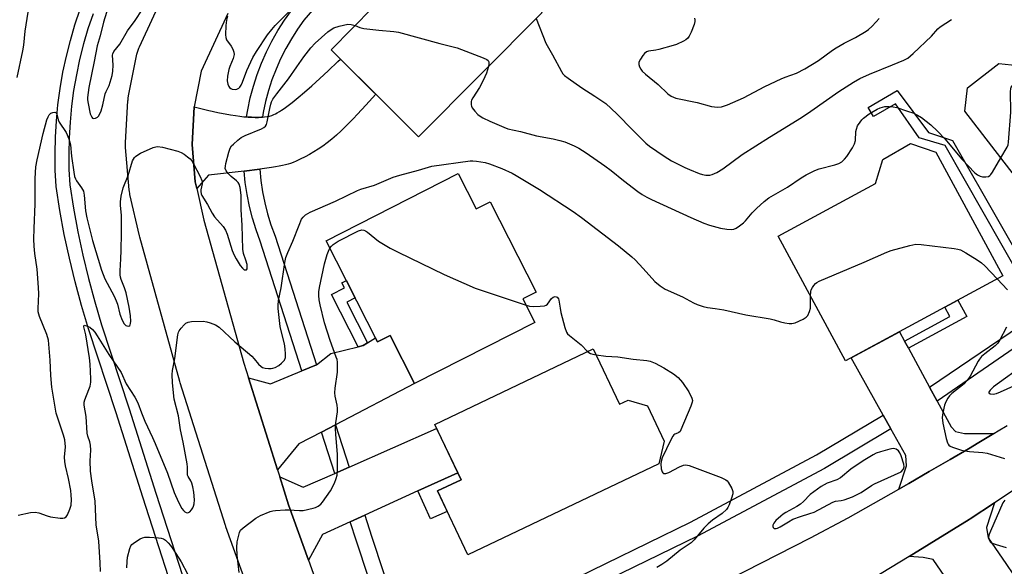
# Model space of a CAD drawing. Units: inches. Extents: x 1243770 to 1249770, y 569452 to 573452.
# Drawn here: x 1244468 to 1244794, y 571858 to 572039 of the extents above; entities that cross this region are included whole.
import ezdxf

# ---------------------------------------------------------------- set-up
doc = ezdxf.new("R2010")
doc.units = ezdxf.units.IN
doc.header["$MEASUREMENT"] = 0
for name, color, linetype in [('BLDG-Footprint', 5, 'Continuous'), ('TRANS-Driveway', 251, 'Continuous'), ('TRANS-Non Street Sidewalk', 7, 'Continuous'), ('TRANS-Road', 130, 'Continuous'), ('TRANS-Street Sidewalk', 7, 'Continuous'), ('Undefined', 1, 'Continuous')]:
    doc.layers.add(name, color=color, linetype=linetype)

msp = doc.modelspace()

# ---------------------------------------------------------------- linework, layer by layer
at = {"layer": 'BLDG-Footprint'}
for points, elevation in [([(1244640.96, 572041.26), (1244600.02, 572000.15), (1244571.08, 572028.97), (1244585.08, 572043.03), (1244583.5, 572044.6), (1244610.44, 572071.66)], 607.5), ([(1244830.53, 572038.49), (1244858.34, 572002.35), (1244841.14, 571989.12), (1244843.01, 571986.7), (1244830.23, 571976.86), (1244828.18, 571979.53), (1244812.61, 571967.55), (1244781, 572008.63), (1244781.88, 572016.4), (1244792.25, 572024.38), (1244800.61, 572023.51), (1244804.49, 572018.46)], 608.59), ([(1244793.55, 571954.14), (1244741.48, 571925.95), (1244719.11, 571967.28), (1244751.32, 571984.71), (1244753.85, 571992.62), (1244763, 571997.86), (1244771.4, 571995.05)], 609.63), ([(1244613.16, 571987.95), (1244619.11, 571976.27), (1244623.78, 571978.64), (1244639.01, 571948.72), (1244634.62, 571946.48), (1244638.58, 571938.69), (1244598.74, 571918.41), (1244590.61, 571934.37), (1244586.49, 571932.27), (1244569.47, 571965.7)], 612.72), ([(1244657.89, 571929.94), (1244666.63, 571911.61), (1244669.51, 571912.98), (1244675.83, 571911.02), (1244681.38, 571899.38), (1244679.6, 571891.9), (1244616.4, 571861.77), (1244606.33, 571882.88), (1244614.13, 571886.6), (1244605.4, 571904.91)], 613.32)]:
    msp.add_lwpolyline(points, close=True, dxfattribs=dict(at, elevation=elevation))
at = {"layer": 'TRANS-Driveway'}
for points in [[(1244547.51, 571989.4), (1244542.35, 571988.8), (1244530.56, 571987.44), (1244526.62, 571982.97), (1244526.11, 571985.18), (1244525.06, 571997.63), (1244525.77, 572010.1), (1244530.61, 572008.86), (1244531.76, 572008.58), (1244532.62, 572008.4), (1244534.15, 572008.09), (1244536.04, 572007.72), (1244537.77, 572007.41), (1244539.41, 572007.15), (1244540.88, 572006.94), (1244542.26, 572006.78), (1244543.11, 572006.7), (1244543.59, 572006.65), (1244544.8, 572006.58), (1244545.94, 572006.54), (1244547.04, 572006.55), (1244548.06, 572006.59), (1244548.36, 572006.62), (1244549.04, 572006.69), (1244549.92, 572006.82), (1244550.7, 572006.99), (1244551.43, 572007.21), (1244552.1, 572007.48), (1244552.67, 572007.76), (1244553.29, 572008.1), (1244553.99, 572008.53), (1244554.71, 572008.99), (1244555.54, 572009.55), (1244556.45, 572010.19), (1244558.23, 572011.53), (1244560.17, 572013.09), (1244562.34, 572014.91), (1244564.72, 572017.01), (1244567.37, 572019.41), (1244570.17, 572022.01), (1244573.39, 572025.05), (1244574.21, 572025.84), (1244585.88, 572014.23), (1244582.57, 572010.59), (1244579.83, 572007.64), (1244578.38, 572006.11), (1244576.99, 572004.68), (1244575.65, 572003.35), (1244574.41, 572002.16), (1244572.84, 572000.72), (1244571.32, 571999.4), (1244569.82, 571998.19), (1244568.36, 571997.08), (1244566.87, 571996.04), (1244565.41, 571995.1), (1244563.96, 571994.26), (1244562.47, 571993.48), (1244560.85, 571992.68), (1244559.53, 571992.06), (1244558.49, 571991.61), (1244557.7, 571991.3), (1244556.94, 571991.05), (1244556.06, 571990.82), (1244555.06, 571990.59), (1244553.94, 571990.37), (1244552.75, 571990.16), (1244551.35, 571989.94)], [(1244572.6, 571904.81), (1244567.92, 571902.38), (1244560.42, 571898.48), (1244553.38, 571889.82), (1244543.7, 571920.29), (1244551.02, 571918.3), (1244561.42, 571922.6), (1244566.24, 571924.59), (1244571.03, 571928.36), (1244580.06, 571930.6), (1244581.68, 571931), (1244583.14, 571931.89), (1244585.86, 571933.53), (1244586.49, 571932.27), (1244590.61, 571934.37), (1244598.74, 571918.41)], [(1244761.02, 571932.48), (1244762.28, 571930.15), (1244769.29, 571917.25), (1244771.78, 571912.65), (1244776.44, 571904.06), (1244777.9, 571902.55), (1244780.86, 571901.86), (1244790.55, 571901.87), (1244788.91, 571900.87), (1244785.63, 571898.89), (1244782.11, 571896.79), (1244776.12, 571893.28), (1244769.16, 571889.26), (1244762.38, 571885.39), (1244759.06, 571883.5), (1244761.59, 571891.19), (1244761.44, 571894.58), (1244756.47, 571903.46), (1244753.94, 571908), (1244743.35, 571926.96), (1244759.32, 571935.61)], [(1244613.05, 571888.87), (1244599.84, 571882.86), (1244582.23, 571874.84), (1244577.47, 571872.67), (1244568.23, 571868.46), (1244563.59, 571859.98), (1244557.04, 571878.27), (1244554.1, 571887.54), (1244561.87, 571884.08), (1244572.32, 571888.69), (1244577.1, 571890.8), (1244606.04, 571903.57)], [(1244794.49, 571858.87), (1244797.04, 571855.13), (1244802.11, 571847.72), (1244803.95, 571845.03), (1244806.08, 571841.92), (1244804.42, 571840.92), (1244806.69, 571837.16), (1244792.22, 571828.44), (1244780.57, 571845.47), (1244778.02, 571849.21), (1244770.49, 571860.22), (1244767.1, 571860.81), (1244762.47, 571861.19), (1244782.37, 571873.42), (1244782.69, 571873.62), (1244790.78, 571878.98), (1244788.17, 571870.79), (1244788.65, 571867.39)]]:
    msp.add_lwpolyline(points, close=True, dxfattribs=at)
at = {"layer": 'TRANS-Non Street Sidewalk'}
for points in [[(1244808.45, 571943.73), (1244805.92, 571942.02), (1244774.48, 571997.25), (1244765.85, 571999.77), (1244757.99, 572011.1), (1244750.66, 572006.82), (1244748.9, 572009.83), (1244758.58, 572015.48), (1244768.88, 572001.6), (1244776.88, 571998.94)], [(1244583.14, 571931.89), (1244581.68, 571931), (1244580.06, 571930.6), (1244571.25, 571947.91), (1244575.51, 571950.08), (1244574.66, 571951.75), (1244576.18, 571952.52), (1244579.11, 571946.77), (1244576.29, 571945.34)], [(1244762.28, 571930.15), (1244761.02, 571932.48), (1244775.99, 571940.61), (1244774.3, 571943.72), (1244778.62, 571946.06), (1244781.57, 571940.62)], [(1244599.84, 571882.86), (1244613.05, 571888.87), (1244614.13, 571886.6), (1244606.33, 571882.88), (1244609.56, 571876.12), (1244604.05, 571873.62)]]:
    msp.add_lwpolyline(points, close=True, dxfattribs=at)
at = {"layer": 'TRANS-Road'}
for points in [[(1244552.99, 571824.36), (1244536.26, 571871.04), (1244536.2, 571871.22), (1244536.13, 571871.42), (1244521.13, 571918.68), (1244521.02, 571919.07), (1244507.75, 571966.85), (1244507.73, 571966.94), (1244507.63, 571967.33), (1244504.49, 571981.03), (1244504.43, 571981.34), (1244504.31, 571982.05), (1244504.25, 571982.56), (1244503.07, 571996.56), (1244503.06, 571996.76), (1244503.03, 571997.48), (1244503.05, 571998.11), (1244503.85, 572012.13), (1244503.86, 572012.23), (1244503.93, 572012.94), (1244504.05, 572013.66), (1244506.82, 572027.44), (1244506.98, 572028.12), (1244507.19, 572028.81), (1244507.44, 572029.49), (1244507.61, 572029.87), (1244517.14, 572050.61)], [(1244536.91, 572040.95), (1244528.13, 572021.85), (1244525.77, 572010.1), (1244525.06, 571997.63), (1244526.11, 571985.18), (1244526.62, 571982.97), (1244529.02, 571972.49), (1244542.16, 571925.15), (1244543.7, 571920.29), (1244553.38, 571889.82), (1244554.1, 571887.54), (1244557.04, 571878.27), (1244563.59, 571859.98), (1244573.66, 571831.9)], [(1244681.36, 571842.63), (1244729.8, 571867.33), (1244742.32, 571873.98), (1244759.06, 571883.5), (1244762.38, 571885.39), (1244769.16, 571889.26), (1244776.12, 571893.28), (1244782.11, 571896.79), (1244785.63, 571898.89), (1244788.91, 571900.87), (1244790.55, 571901.87), (1244792.01, 571902.77), (1244794.93, 571904.6)], [(1244819.7, 571898.13), (1244790.78, 571878.98), (1244782.69, 571873.62), (1244782.37, 571873.42), (1244762.47, 571861.19), (1244744.56, 571850.19)]]:
    msp.add_lwpolyline(points, dxfattribs=at)
at = {"layer": 'TRANS-Street Sidewalk'}
for points in [[(1244567.85, 572045.43), (1244562.09, 572038.77), (1244559.97, 572035.79), (1244557.94, 572032.62), (1244556.08, 572029.35), (1244554.39, 572025.99), (1244552.87, 572022.54), (1244551.53, 572019.03), (1244550.37, 572015.45), (1244549.4, 572011.81), (1244548.61, 572008.13), (1244548.36, 572006.62), (1244548.06, 572006.59), (1244547.04, 572006.55), (1244545.94, 572006.54), (1244544.8, 572006.58), (1244543.59, 572006.65), (1244543.11, 572006.7), (1244543.5, 572009.1), (1244544.34, 572013.03), (1244545.39, 572016.93), (1244546.63, 572020.76), (1244548.06, 572024.52), (1244549.69, 572028.21), (1244551.5, 572031.8), (1244553.49, 572035.31), (1244555.66, 572038.7), (1244558, 572041.98)], [(1244522.58, 571838.02), (1244508.74, 571880.78), (1244499.93, 571908.71), (1244490.82, 571936.54), (1244488.47, 571944.27), (1244486.35, 571952.06), (1244484.44, 571959.9), (1244482.76, 571967.8), (1244481.3, 571975.74), (1244480.07, 571983.72), (1244479.78, 571989.13), (1244479.7, 571994.55), (1244479.82, 571999.97), (1244480.14, 572005.38), (1244480.66, 572010.77), (1244481.39, 572016.15), (1244482.32, 572021.49), (1244483.44, 572026.79), (1244484.77, 572032.04), (1244486.29, 572037.25), (1244488.01, 572042.39)], [(1244492.27, 572040.88), (1244490.61, 572035.9), (1244489.13, 572030.86), (1244487.85, 572025.76), (1244486.76, 572020.63), (1244485.86, 572015.45), (1244485.16, 572010.25), (1244484.65, 572005.03), (1244484.33, 571999.78), (1244484.22, 571994.54), (1244484.3, 571989.28), (1244484.57, 571984.18), (1244485.76, 571976.49), (1244487.19, 571968.68), (1244488.85, 571960.91), (1244490.73, 571953.19), (1244492.82, 571945.52), (1244495.13, 571937.9), (1244504.24, 571910.09), (1244513.06, 571882.12), (1244526.84, 571839.53)], [(1244648.04, 571852.04), (1244690.09, 571872.53), (1244731.88, 571894.79), (1244753.94, 571908), (1244756.47, 571903.46), (1244734.44, 571890.26), (1244692.45, 571867.9), (1244650.23, 571847.33)], [(1244587.34, 571842.52), (1244579.51, 571866.3), (1244577.47, 571872.67), (1244582.23, 571874.84), (1244584.45, 571867.91), (1244592.28, 571844.15)]]:
    msp.add_lwpolyline(points, dxfattribs=at)
for points in [[(1244566.24, 571924.59), (1244561.42, 571922.6), (1244547.62, 571965.55), (1244546.24, 571969.34), (1244545.06, 571973.19), (1244544.07, 571977.1), (1244543.29, 571981.05), (1244542.7, 571985.03), (1244542.35, 571988.8), (1244547.51, 571989.4), (1244547.86, 571985.65), (1244548.41, 571981.93), (1244549.14, 571978.24), (1244550.06, 571974.59), (1244551.17, 571970.99), (1244552.54, 571967.24)], [(1244827.74, 571951.07), (1244771.78, 571912.65), (1244769.29, 571917.25), (1244805.92, 571942.02), (1244808.45, 571943.73), (1244824.92, 571954.86), (1244827.21, 571952.03)], [(1244577.1, 571890.8), (1244572.32, 571888.69), (1244567.92, 571902.38), (1244572.6, 571904.81)]]:
    msp.add_lwpolyline(points, close=True, dxfattribs=at)
at = {"layer": 'Undefined'}
for points, elevation in [([(1244639.02, 572039.32), (1244642.19, 572031.15), (1244644.47, 572027.29), (1244647.39, 572021.72), (1244647.84, 572021), (1244648.42, 572020.39), (1244649.56, 572019.51), (1244654.1, 572016.37), (1244658.48, 572013.61), (1244662.1, 572011.12), (1244665.76, 572007.77), (1244671.02, 572002.29), (1244675.31, 571998.01), (1244676.53, 571997.04), (1244681.42, 571993.72), (1244683.86, 571992.23), (1244688.23, 571989.97), (1244689.8, 571989.26), (1244692.99, 571987.98), (1244694.07, 571987.63), (1244695.15, 571987.46), (1244696.5, 571987.48), (1244697.29, 571987.65), (1244698.82, 571988.35), (1244700.8, 571989.48), (1244707.23, 571994.22), (1244716.32, 572000.01), (1244726.81, 572006.49), (1244730, 572008.63), (1244739.18, 572015.08), (1244744.03, 572018.25), (1244746.19, 572019.43), (1244749.36, 572020.9), (1244756.98, 572023.92), (1244760.74, 572025.53), (1244762.02, 572026.2), (1244763.82, 572027.7), (1244769.86, 572033.48), (1244771.97, 572035.85), (1244772.74, 572036.58), (1244776.51, 572039)], 606), ([(1244691.47, 572039.43), (1244691.58, 572038.89), (1244691.59, 572038.36), (1244691.29, 572037.26), (1244690.28, 572034.8), (1244689.66, 572033.47), (1244689.18, 572032.78), (1244688.54, 572032.27), (1244687.8, 572031.85), (1244685.46, 572030.73), (1244684.38, 572030.33), (1244679.67, 572029.02), (1244678.58, 572028.81), (1244676.23, 572028.53), (1244675.49, 572028.28), (1244674.88, 572027.75), (1244674.34, 572027.07), (1244673.53, 572025.83), (1244673.05, 572024.82), (1244673.01, 572024.03), (1244673.23, 572023.25), (1244673.62, 572022.53), (1244674.13, 572021.9), (1244675.17, 572020.92), (1244679.42, 572017.4), (1244682.61, 572014.38), (1244683.72, 572013.55), (1244684.45, 572013.21), (1244685.3, 572012.96), (1244692.34, 572011.46), (1244697.11, 572010.18), (1244699.03, 572009.91), (1244700.36, 572010.02), (1244702.41, 572010.69), (1244707.66, 572013.06), (1244714.72, 572016.8), (1244720.13, 572019.35), (1244721.51, 572019.93), (1244725.19, 572021.16), (1244727.93, 572022.61), (1244732.46, 572025.42), (1244737.13, 572028.8), (1244738.32, 572029.56), (1244741.02, 572031.14), (1244744.74, 572033.05), (1244748.31, 572035.12), (1244749.02, 572035.64), (1244750.12, 572036.66), (1244751.59, 572038.15), (1244752.54, 572039.28)], 604), ([(1244579.05, 572036.97), (1244580.57, 572036.35), (1244581.97, 572036.04), (1244586.89, 572035.43), (1244591.93, 572034.99), (1244593.39, 572034.75), (1244607.12, 572031.06), (1244612.89, 572029.64), (1244621.42, 572026.3), (1244622.7, 572025.69), (1244623.09, 572025.39), (1244623.3, 572024.99), (1244623.33, 572024.26), (1244623.21, 572023.44)], 608), ([(1244623.21, 572023.44), (1244622.61, 572021.23), (1244621.47, 572018.78), (1244620.23, 572016.43), (1244618.01, 572013.06), (1244617.65, 572012.28), (1244617.53, 572011.77), (1244617.5, 572010.72), (1244617.59, 572010.22), (1244617.79, 572009.72), (1244618.68, 572008.58), (1244619.74, 572007.53), (1244620.42, 572006.97), (1244621.38, 572006.41), (1244623.67, 572005.33), (1244628.28, 572003.34), (1244629.66, 572002.82), (1244633.79, 572001.94), (1244639.13, 572000.42), (1244644.64, 571999.43), (1244646.88, 571998.92), (1244648.51, 571998.44), (1244651.62, 571997.14), (1244653.11, 571996.32), (1244655.54, 571994.78), (1244661.76, 571990.47), (1244663.87, 571988.94), (1244667.95, 571985.61), (1244672.69, 571982.07), (1244674.14, 571981.04), (1244675.68, 571980.12), (1244677.24, 571979.34), (1244690.24, 571973.39), (1244694.56, 571971.49), (1244696.43, 571970.82), (1244700.08, 571969.92), (1244702.16, 571969.59), (1244703.63, 571969.45), (1244704.47, 571969.52), (1244705.21, 571969.84), (1244706.37, 571970.62), (1244707.7, 571971.68), (1244708.32, 571972.3), (1244710.57, 571974.99), (1244711.91, 571976.42), (1244714.47, 571978.67), (1244716.08, 571979.87), (1244722.28, 571983.48), (1244726.7, 571986.52), (1244728.4, 571987.5), (1244731.33, 571988.92), (1244732.69, 571989.49), (1244737.95, 571990.84), (1244739.27, 571991.31), (1244740.2, 571991.83), (1244741.15, 571992.69), (1244741.84, 571993.6), (1244743.74, 571996.5), (1244744.42, 571997.75), (1244744.72, 571998.87), (1244744.9, 572001.84), (1244745.03, 572002.71), (1244745.46, 572003.77), (1244746.27, 572005), (1244746.82, 572005.7), (1244747.44, 572006.32), (1244749.27, 572007.73), (1244751.87, 572009.28), (1244752.92, 572009.76), (1244753.71, 572009.99), (1244754.51, 572010.11), (1244755.89, 572010.12), (1244757.27, 572010.02), (1244758.38, 572009.78), (1244761.68, 572008.75), (1244764.03, 572007.92), (1244765.31, 572007.31), (1244766.55, 572006.48), (1244769.65, 572004.14), (1244771.95, 572001.97), (1244774.33, 571999.49), (1244779.94, 571992.73), (1244784.27, 571988.25), (1244785.14, 571987.52), (1244786.01, 571987.05), (1244786.8, 571986.86), (1244787.95, 571986.84), (1244788.76, 571987), (1244789.21, 571987.27), (1244789.59, 571987.67), (1244790.08, 571988.39), (1244792.89, 571993.17)], 608), ([(1244792.89, 571993.17), (1244794.94, 571996.68), (1244795.28, 571997.48), (1244795.45, 571998.33), (1244796.13, 572008.31), (1244796.11, 572015.18), (1244796.19, 572016.05), (1244796.34, 572016.58), (1244796.8, 572017.27), (1244797.61, 572018.11), (1244798.96, 572019.27), (1244799.69, 572019.72), (1244800.81, 572019.99), (1244803.24, 572020.09)], 608), ([(1244494.71, 571856.15), (1244494.68, 571859.02), (1244494.18, 571866.3), (1244493.34, 571871.63), (1244492.98, 571879.53), (1244491.87, 571886.23), (1244491.49, 571889.38), (1244491.38, 571892.87), (1244491.52, 571896.36), (1244491.41, 571898.03), (1244491.22, 571899.12), (1244490.53, 571900.99), (1244490.28, 571902.01), (1244489.97, 571907.54), (1244489.33, 571911.26), (1244489.38, 571912.25), (1244489.57, 571913.04), (1244490.94, 571916.5), (1244491.29, 571917.57), (1244491.54, 571918.86), (1244491.6, 571919.96), (1244491.29, 571924.9), (1244491.09, 571926.94), (1244489.89, 571934.56), (1244489.25, 571937.17), (1244489.22, 571937.54), (1244489.38, 571937.71), (1244490.13, 571937.59), (1244491.23, 571937.05), (1244492.09, 571936.34), (1244492.87, 571935.47), (1244493.69, 571934.26), (1244497.49, 571928.09), (1244501.61, 571922.1), (1244503.24, 571918.31), (1244506.14, 571913.88), (1244507.13, 571912), (1244508.35, 571908.69), (1244509.46, 571905.95), (1244512, 571900.62), (1244512.9, 571898.53), (1244516.88, 571888.71), (1244519.12, 571882.4), (1244520.55, 571879.18), (1244521.72, 571877.08), (1244522.25, 571876.38), (1244522.65, 571875.99), (1244523.07, 571875.71), (1244523.49, 571875.59), (1244523.9, 571875.72), (1244524.3, 571876.01), (1244524.87, 571876.59), (1244525.34, 571877.3), (1244525.57, 571877.83), (1244525.76, 571878.56), (1244525.84, 571879.89), (1244525.6, 571882.47), (1244525.32, 571884.24), (1244525.02, 571885.5), (1244524.71, 571886.2), (1244523.73, 571887.68), (1244523.57, 571888.14), (1244523.52, 571888.9), (1244523.59, 571890.74), (1244523.45, 571891.8), (1244522.11, 571898.98), (1244521.24, 571903.14), (1244520.56, 571907.78), (1244519.13, 571913.28), (1244518.61, 571918.69), (1244518.52, 571921.43), (1244518.62, 571922.74), (1244519.34, 571926.78), (1244520.38, 571934.57), (1244520.58, 571935.4), (1244520.8, 571935.9), (1244521.45, 571936.81), (1244522.41, 571937.86), (1244523.02, 571938.41), (1244523.74, 571938.79), (1244524.87, 571938.96), (1244528.76, 571939.04), (1244529.92, 571938.91), (1244531.01, 571938.59), (1244532.85, 571937.86), (1244534.03, 571937.08), (1244539.23, 571932.28), (1244544.87, 571927.51), (1244545.67, 571926.64), (1244547.09, 571924.8), (1244547.94, 571924.03), (1244548.44, 571923.76), (1244549.23, 571923.54), (1244550.36, 571923.41), (1244551.21, 571923.41), (1244551.77, 571923.5), (1244552.58, 571923.75), (1244553.85, 571924.38), (1244554.73, 571925.13), (1244555.63, 571926.23), (1244555.97, 571927.02), (1244556.06, 571928.17), (1244555.92, 571929.93), (1244555.65, 571931.63), (1244554.56, 571935.91), (1244554.28, 571937.34), (1244553.53, 571943.24), (1244553.53, 571944.32), (1244553.7, 571945.91), (1244554.55, 571950.18), (1244555.77, 571958.48), (1244556.11, 571960.2), (1244556.73, 571961.86), (1244558.42, 571965.63), (1244560.48, 571970.91), (1244561.33, 571972.82), (1244561.82, 571973.52), (1244562.63, 571974.3), (1244563.35, 571974.77), (1244564.14, 571975.16), (1244572.53, 571978.78), (1244579.89, 571982.34), (1244580.96, 571982.74), (1244585.51, 571984.11), (1244591.69, 571986.75), (1244593.88, 571987.43), (1244600.07, 571989.09), (1244604.44, 571990.36), (1244617.13, 571992.15), (1244618.02, 571992.17), (1244619.2, 571992.1), (1244622.1, 571991.62), (1244623.51, 571991.17), (1244627.66, 571989.59), (1244631.01, 571988.07), (1244632.36, 571987.35), (1244640.11, 571982.68), (1244651.31, 571975.36), (1244654.06, 571973.43), (1244666.23, 571964.04), (1244670.7, 571960.36), (1244671.76, 571959.35), (1244674.39, 571956.55), (1244678.28, 571952.17), (1244680.04, 571950.75), (1244681.77, 571949.73), (1244687.43, 571947.2), (1244691.06, 571945.13), (1244692.3, 571944.62), (1244694.27, 571944), (1244695.7, 571943.64), (1244698.3, 571943.3), (1244701.15, 571942.79), (1244708.4, 571941.17), (1244716.47, 571939.83), (1244717.8, 571939.52), (1244719.93, 571938.84), (1244721.36, 571938.52), (1244722.81, 571938.3), (1244723.66, 571938.29), (1244724.77, 571938.58), (1244727.46, 571939.75), (1244728.4, 571940.37), (1244728.91, 571941.01), (1244729.54, 571942.27), (1244729.84, 571943.34), (1244729.9, 571944.47), (1244729.84, 571947.45)], 610), ([(1244570.71, 571963.27), (1244571.2, 571963.91), (1244571.77, 571964.47), (1244572.4, 571964.97), (1244573.4, 571965.57), (1244580.2, 571969.04), (1244581.23, 571969.32), (1244581.98, 571969.22), (1244582.47, 571968.99), (1244583.17, 571968.51), (1244586.75, 571965.53), (1244590.61, 571963.25), (1244593.26, 571961.9), (1244608.54, 571954.56), (1244618.83, 571950), (1244635.7, 571944.35)], 612), ([(1244540.68, 571855.85), (1244539.95, 571861.66), (1244539.86, 571864.13), (1244540.05, 571866.01), (1244540.81, 571869.13), (1244541.16, 571869.88), (1244541.94, 571870.7), (1244546.19, 571873.86), (1244547.72, 571874.72), (1244550.97, 571876.03), (1244551.81, 571876.28), (1244552.68, 571876.42), (1244555.92, 571876.65), (1244557.11, 571876.66), (1244560.66, 571876.4), (1244561.82, 571876.44), (1244565.17, 571877.2), (1244565.99, 571877.45), (1244566.77, 571877.8), (1244567.71, 571878.48), (1244568.3, 571879.11), (1244570.89, 571882.96), (1244572.19, 571885.45), (1244572.8, 571886.99), (1244573.07, 571888.07), (1244573.21, 571890.15), (1244573.28, 571894.93), (1244572.66, 571901.72), (1244572.58, 571903.47), (1244572.7, 571905.41), (1244573.17, 571909.06), (1244573.24, 571910.18), (1244573.12, 571911.29), (1244572.45, 571914.3), (1244572.36, 571915.39), (1244572.49, 571916.88), (1244573.26, 571922.22), (1244573.28, 571923.71), (1244573.18, 571925.49), (1244573.06, 571926.37), (1244572.83, 571927.2), (1244570.84, 571932.69), (1244568.89, 571938.58), (1244567.48, 571944.46), (1244567.18, 571946.16), (1244567.03, 571947.59), (1244567.04, 571948.77), (1244567.24, 571950.24), (1244568.89, 571958.08), (1244569.8, 571961.21), (1244570.2, 571962.26), (1244570.71, 571963.27)], 612), ([(1244729.84, 571947.45), (1244729.93, 571948.9), (1244730.09, 571949.44), (1244730.47, 571950.21), (1244730.95, 571950.93), (1244731.5, 571951.58), (1244731.95, 571951.94), (1244732.71, 571952.37), (1244747.62, 571958.57), (1244755.12, 571961.99), (1244756.51, 571962.44), (1244762.71, 571964.13), (1244764.69, 571964.53), (1244766.47, 571964.45), (1244777.46, 571963.15), (1244778.63, 571962.96), (1244779.46, 571962.7), (1244781.26, 571961.71), (1244785.05, 571959.4), (1244786.51, 571958.4), (1244787.56, 571957.41), (1244791.66, 571953.12)], 610), ([(1244791.66, 571953.12), (1244795.13, 571949.41)], 610), ([(1244635.7, 571944.35), (1244636.78, 571944.06), (1244637.96, 571943.95), (1244640.36, 571944.02), (1244641.8, 571944.21), (1244642.31, 571944.41), (1244642.72, 571944.74), (1244644.12, 571946.56), (1244644.68, 571947.09), (1244645.25, 571947.26), (1244645.61, 571947.2), (1244645.95, 571946.99), (1244646.35, 571946.49), (1244646.53, 571945.99), (1244646.9, 571943.39), (1244647.23, 571941.93), (1244648.51, 571937.04), (1244649.08, 571935.4), (1244649.39, 571934.93), (1244649.99, 571934.33), (1244653.88, 571931.2), (1244656.04, 571929.05)], 612), ([(1244794.79, 571937.05), (1244792.46, 571932.73), (1244791.85, 571931.76), (1244791.03, 571930.92), (1244787.54, 571928.31), (1244786.48, 571927.36), (1244785.81, 571926.53), (1244785.35, 571925.82), (1244782.69, 571920.88), (1244781.73, 571919.41), (1244780.72, 571918.38), (1244776.67, 571915.15), (1244775.84, 571914.32), (1244775.33, 571913.63), (1244774.61, 571912.39), (1244774.2, 571911.31), (1244773.63, 571908.7), (1244773.44, 571907.24), (1244773.63, 571905.3), (1244774.77, 571900.2), (1244775.16, 571898.83), (1244775.39, 571898.35), (1244775.7, 571897.99), (1244776.13, 571897.69), (1244776.88, 571897.36), (1244779.88, 571896.42), (1244780.99, 571896.15), (1244782.46, 571895.96), (1244786.92, 571895.61), (1244788.38, 571895.34), (1244794.07, 571893.58)], 610), ([(1244656.04, 571929.05), (1244656.49, 571928.67), (1244656.96, 571928.4), (1244657.77, 571928.15), (1244658.84, 571927.95)], 612), ([(1244658.84, 571927.95), (1244662.12, 571927.49), (1244666.06, 571927.3), (1244671.09, 571926.54), (1244675.69, 571926.02), (1244676.77, 571925.8), (1244678.41, 571925.15), (1244681.29, 571923.66), (1244684.47, 571921.67), (1244686.06, 571920.46), (1244687.44, 571918.8), (1244689.51, 571915.7), (1244690.55, 571913.64), (1244690.73, 571912.86), (1244690.68, 571912.32), (1244690.23, 571910.96), (1244686.93, 571903.07), (1244686.65, 571902.61), (1244686.3, 571902.24), (1244685.85, 571902), (1244684.9, 571901.69), (1244684.58, 571901.45), (1244684.25, 571901.04), (1244683.57, 571899.77), (1244680.78, 571893.79), (1244680.38, 571892.68), (1244680.27, 571891.84), (1244680.41, 571890.17), (1244680.68, 571889.17), (1244680.91, 571888.83), (1244681.2, 571888.63), (1244681.89, 571888.62), (1244682.94, 571888.99), (1244686.43, 571890.83), (1244687.76, 571891.42), (1244688.57, 571891.52), (1244689.67, 571891.27), (1244700.22, 571887.32), (1244701.79, 571886.59), (1244702.22, 571886.22), (1244702.57, 571885.78), (1244703.75, 571883.74), (1244704.16, 571882.68), (1244704.16, 571881.87), (1244703.73, 571880.48), (1244702.86, 571878.25), (1244702.48, 571877.44), (1244702.02, 571876.73), (1244700.63, 571875.41), (1244697.38, 571873.23), (1244695.91, 571871.98), (1244694.55, 571870.56), (1244691.36, 571866.7), (1244690.36, 571865.73), (1244686.67, 571863.27), (1244682.23, 571859.6), (1244680.62, 571858.47), (1244678.91, 571857.57)], 612), ([(1244801.19, 571925.06), (1244790.39, 571917.33), (1244789.3, 571916.21), (1244788.94, 571915.63), (1244788.91, 571915.32), (1244789.32, 571915.05), (1244790.29, 571914.96), (1244791.4, 571915.15), (1244792.76, 571915.64), (1244797.21, 571917.7)], 608), ([(1244794.22, 571879.85), (1244793.57, 571878.91), (1244789.43, 571869.6), (1244788.93, 571868.27), (1244788.82, 571867.46), (1244788.96, 571866.68), (1244789.31, 571866.02), (1244789.71, 571865.71), (1244791.27, 571865.09), (1244794.6, 571864.1)], 610), ([(1244503.49, 571857.46), (1244503.56, 571859.52), (1244503.71, 571860.98), (1244504.43, 571863.87), (1244504.77, 571864.66), (1244505.1, 571865.1), (1244505.96, 571865.8), (1244507.91, 571867), (1244508.67, 571867.38), (1244509.47, 571867.6), (1244510.94, 571867.61), (1244513.93, 571867.37), (1244514.8, 571867.25), (1244515.61, 571867.01), (1244516.31, 571866.53), (1244517.15, 571865.71), (1244517.93, 571864.81), (1244518.72, 571863.67), (1244521.47, 571859.41), (1244525.66, 571851.5)], 612)]:
    msp.add_lwpolyline(points, dxfattribs=dict(at, elevation=elevation))
at = {"layer": 'Undefined', "elevation": 610}
msp.add_lwpolyline([(1244757.22, 571896.89), (1244756.11, 571896.71), (1244753, 571895.8), (1244751.61, 571895.35), (1244750.55, 571894.87), (1244747.33, 571892.86), (1244743.24, 571890.07), (1244739.81, 571887.17), (1244738.52, 571886.56), (1244735.32, 571885.41), (1244733.34, 571884.35), (1244729.68, 571881.66), (1244727.52, 571879.35), (1244726.5, 571878.5), (1244725.34, 571877.74), (1244721.7, 571875.77), (1244720.81, 571875.18), (1244719.98, 571874.49), (1244718.42, 571873.11), (1244717.66, 571872.24), (1244717.34, 571871.55), (1244717.35, 571871.12), (1244717.51, 571870.74), (1244717.79, 571870.47), (1244717.99, 571870.4), (1244718.45, 571870.4), (1244718.96, 571870.53), (1244719.85, 571870.97), (1244722.55, 571872.69), (1244724.05, 571873.49), (1244726.5, 571874.43), (1244729.67, 571875.36), (1244731.06, 571875.88), (1244737.26, 571879.18), (1244738.07, 571879.44), (1244740.01, 571879.69), (1244740.96, 571879.89), (1244743.8, 571880.97), (1244746.64, 571882.33), (1244750.07, 571884.65), (1244750.99, 571885.19), (1244759.84, 571889.22), (1244760.52, 571889.94), (1244760.68, 571890.23), (1244760.83, 571890.85), (1244760.72, 571891.73), (1244759.9, 571894.49), (1244759.48, 571895.53), (1244759.02, 571896.15), (1244758.19, 571896.68), (1244757.73, 571896.84)], close=True, dxfattribs=at)
at = {"layer": 'Undefined'}
for points in [[(1244467.17, 572019.78, 606), (1244469.06, 572028.65, 606), (1244469.37, 572030.45, 606), (1244469.84, 572035.13, 606), (1244470.78, 572041.43, 606)], [(1244497.31, 572043.1, 606), (1244495.77, 572038.05, 606), (1244494.62, 572033.59, 606), (1244493.66, 572030.25, 606), (1244492.69, 572025.04, 606), (1244490.93, 572016.46, 606), (1244490.47, 572013.16, 606), (1244490.47, 572012.34, 606), (1244490.62, 572011.21, 606), (1244491.35, 572007.76, 606), (1244491.84, 572006.58, 606), (1244492.11, 572006.28, 606), (1244492.47, 572006.15, 606), (1244493.11, 572006.28, 606), (1244493.76, 572006.65, 606), (1244494.14, 572006.99, 606), (1244494.55, 572007.69, 606), (1244494.94, 572008.76, 606), (1244495.5, 572010.7, 606), (1244496.3, 572014.34, 606), (1244496.61, 572015.15, 606), (1244497.6, 572017.14, 606), (1244497.99, 572018.18, 606), (1244498.57, 572020.48, 606), (1244498.81, 572021.91, 606), (1244498.92, 572023.89, 606), (1244498.75, 572027.13, 606), (1244498.84, 572027.65, 606), (1244499.15, 572028.36, 606), (1244501.1, 572030.83, 606), (1244503.64, 572035.22, 606), (1244506.19, 572038.6, 606), (1244508.51, 572042.22, 606)], [(1244536.79, 572040.11, 606), (1244536.43, 572038.7, 606), (1244536.24, 572036.99, 606), (1244536.15, 572033.84, 606), (1244536.24, 572033.02, 606), (1244536.52, 572032.27, 606), (1244538.03, 572030.1, 606), (1244538.53, 572029.14, 606), (1244538.88, 572028.14, 606), (1244538.96, 572027.36, 606), (1244538.67, 572026.02, 606), (1244537.58, 572023.46, 606), (1244537.22, 572022.39, 606), (1244536.78, 572020.16, 606), (1244536.72, 572018.68, 606), (1244536.87, 572017.52, 606), (1244537.19, 572016.82, 606), (1244537.5, 572016.43, 606), (1244537.9, 572016.12, 606), (1244538.39, 572015.92, 606), (1244539.45, 572015.79, 606), (1244539.93, 572015.9, 606), (1244540.56, 572016.26, 606), (1244540.92, 572016.6, 606), (1244541.34, 572017.21, 606), (1244541.8, 572018.25, 606), (1244543.24, 572022.05, 606), (1244545.19, 572026.39, 606), (1244546.38, 572028.41, 606), (1244550.08, 572033.9, 606), (1244551.47, 572035.67, 606), (1244552.62, 572036.93, 606), (1244557.01, 572041.35, 606)], [(1244467.52, 571874.84, 608), (1244471.56, 571875.69, 608), (1244473.17, 571875.81, 608), (1244474.35, 571875.59, 608), (1244477.11, 571874.59, 608), (1244478.24, 571874.3, 608), (1244481.44, 571873.88, 608), (1244482.28, 571873.85, 608), (1244482.78, 571873.93, 608), (1244483.36, 571874.33, 608), (1244483.79, 571874.99, 608), (1244484.61, 571876.79, 608), (1244485, 571878.13, 608), (1244485.13, 571880.09, 608), (1244485.06, 571881.52, 608), (1244484.88, 571882.97, 608), (1244484.2, 571887.04, 608), (1244483.16, 571891.24, 608), (1244482.91, 571892.65, 608), (1244482.87, 571894.1, 608), (1244483.14, 571897.44, 608), (1244482.94, 571899.76, 608), (1244482.54, 571901.39, 608), (1244480.11, 571908.61, 608), (1244478.59, 571917.19, 608), (1244478.28, 571921.13, 608), (1244478.08, 571926.17, 608), (1244477.48, 571932.76, 608), (1244476.94, 571934.69, 608), (1244474.53, 571940.67, 608), (1244474.11, 571942.17, 608), (1244474.07, 571943.23, 608), (1244474.31, 571948.19, 608), (1244474.26, 571950.23, 608), (1244473.78, 571956.31, 608), (1244473.01, 571961.47, 608), (1244472.78, 571963.9, 608), (1244472.71, 571966.29, 608), (1244472.78, 571969.79, 608), (1244473.14, 571977.89, 608), (1244473.11, 571986.29, 608), (1244473.39, 571990.22, 608), (1244473.78, 571992.56, 608), (1244475.79, 572001.22, 608), (1244477.02, 572005.73, 608), (1244477.41, 572006.76, 608), (1244477.79, 572007.45, 608), (1244478.31, 572007.95, 608), (1244479, 572008.21, 608), (1244479.68, 572008.25, 608), (1244480.04, 572008.12, 608), (1244480.16, 572007.98, 608), (1244480.33, 572007.59, 608), (1244480.73, 572005.78, 608), (1244481.04, 572004.99, 608), (1244483.33, 572001.58, 608), (1244484.27, 571999.46, 608), (1244484.64, 571998.37, 608), (1244484.81, 571997.51, 608), (1244485.19, 571993.69, 608), (1244485.91, 571988.44, 608), (1244486.17, 571987, 608), (1244486.43, 571986.22, 608), (1244486.79, 571985.51, 608), (1244488.5, 571983.29, 608), (1244489.07, 571982.12, 608), (1244489.31, 571980.8, 608), (1244489.8, 571975.57, 608), (1244490.21, 571973.32, 608), (1244492.15, 571965.81, 608), (1244495.09, 571955.98, 608), (1244496.15, 571953.15, 608), (1244499.25, 571947.33, 608), (1244499.98, 571945.82, 608), (1244500.38, 571944.67, 608), (1244501.16, 571941.37, 608), (1244501.92, 571939.46, 608), (1244502.61, 571938.26, 608), (1244503.11, 571937.69, 608), (1244503.5, 571937.49, 608), (1244504.12, 571937.48, 608), (1244504.44, 571937.67, 608), (1244504.56, 571937.83, 608), (1244504.69, 571938.28, 608), (1244504.74, 571939.1, 608), (1244504.65, 571940.86, 608), (1244504.21, 571943.76, 608), (1244503.27, 571948.47, 608), (1244502.74, 571950.1, 608), (1244501.64, 571952.84, 608), (1244501.39, 571953.63, 608), (1244501.25, 571954.43, 608), (1244501.24, 571955.78, 608), (1244501.52, 571959.68, 608), (1244501.64, 571962.54, 608), (1244501.7, 571968.21, 608), (1244501.66, 571974.11, 608), (1244501.39, 571977.52, 608), (1244501.38, 571978.61, 608), (1244501.58, 571980.53, 608), (1244502.29, 571983.26, 608), (1244503.92, 571987.32, 608), (1244505.39, 571992.15, 608), (1244505.98, 571993.28, 608), (1244506.29, 571993.64, 608), (1244506.73, 571993.99, 608), (1244507.99, 571994.67, 608), (1244512.23, 571996.61, 608), (1244513.03, 571996.86, 608), (1244513.58, 571996.92, 608), (1244515.26, 571996.66, 608), (1244520.32, 571995.39, 608), (1244521.41, 571994.92, 608), (1244522.45, 571994.36, 608), (1244523.61, 571993.54, 608), (1244524.45, 571992.8, 608), (1244524.97, 571992.13, 608), (1244525.56, 571991.13, 608), (1244527.74, 571986.96, 608), (1244528.31, 571985.65, 608), (1244528.42, 571985.11, 608), (1244528.41, 571984.55, 608), (1244527.99, 571982.55, 608), (1244527.94, 571981.98, 608), (1244528.06, 571981.21, 608), (1244528.28, 571980.7, 608), (1244530.19, 571977.73, 608), (1244531.74, 571974.84, 608), (1244532.46, 571973.67, 608), (1244535.34, 571970.42, 608), (1244536.19, 571969.26, 608), (1244536.73, 571967.89, 608), (1244538.39, 571962.51, 608), (1244539.02, 571960.94, 608), (1244539.7, 571959.68, 608), (1244541.03, 571957.54, 608), (1244541.73, 571956.59, 608), (1244542.34, 571956.13, 608), (1244542.76, 571956.04, 608), (1244543.1, 571956.13, 608), (1244543.27, 571956.4, 608), (1244543.35, 571956.78, 608), (1244543.26, 571957.82, 608), (1244542.9, 571959.24, 608), (1244542.14, 571961.5, 608), (1244541.88, 571962.98, 608), (1244541.63, 571970.91, 608), (1244541.32, 571975.96, 608), (1244541.32, 571980.81, 608), (1244541.03, 571983.33, 608), (1244540.71, 571984.42, 608), (1244540.32, 571985.04, 608), (1244539.76, 571985.58, 608), (1244538.04, 571986.96, 608), (1244536.97, 571988.01, 608), (1244536.31, 571988.91, 608), (1244536.08, 571989.6, 608), (1244536.1, 571990.43, 608), (1244536.27, 571991.29, 608), (1244537.24, 571995.03, 608), (1244537.72, 571996.4, 608), (1244538.18, 571997.1, 608), (1244538.75, 571997.72, 608), (1244540.23, 571999.07, 608), (1244541.35, 571999.93, 608), (1244542.65, 572000.56, 608), (1244548.08, 572002.8, 608), (1244548.83, 572003.2, 608), (1244549.39, 572003.68, 608), (1244549.73, 572004.24, 608), (1244549.98, 572005.07, 608), (1244550.77, 572009.49, 608), (1244551.1, 572010.94, 608), (1244551.38, 572011.69, 608), (1244551.86, 572012.59, 608), (1244553.11, 572014.36, 608), (1244556.96, 572019.28, 608), (1244559.71, 572023.29, 608), (1244562.13, 572026.62, 608), (1244564.45, 572029.64, 608), (1244565.79, 572031.18, 608), (1244569.97, 572034.87, 608), (1244571.1, 572035.67, 608), (1244572.06, 572036.19, 608), (1244573.74, 572036.73, 608), (1244576.61, 572037.38, 608), (1244577.7, 572037.35, 608), (1244579.05, 572036.97, 608)]]:
    msp.add_polyline3d(points, dxfattribs=at)

doc.saveas('drawing.dxf')
